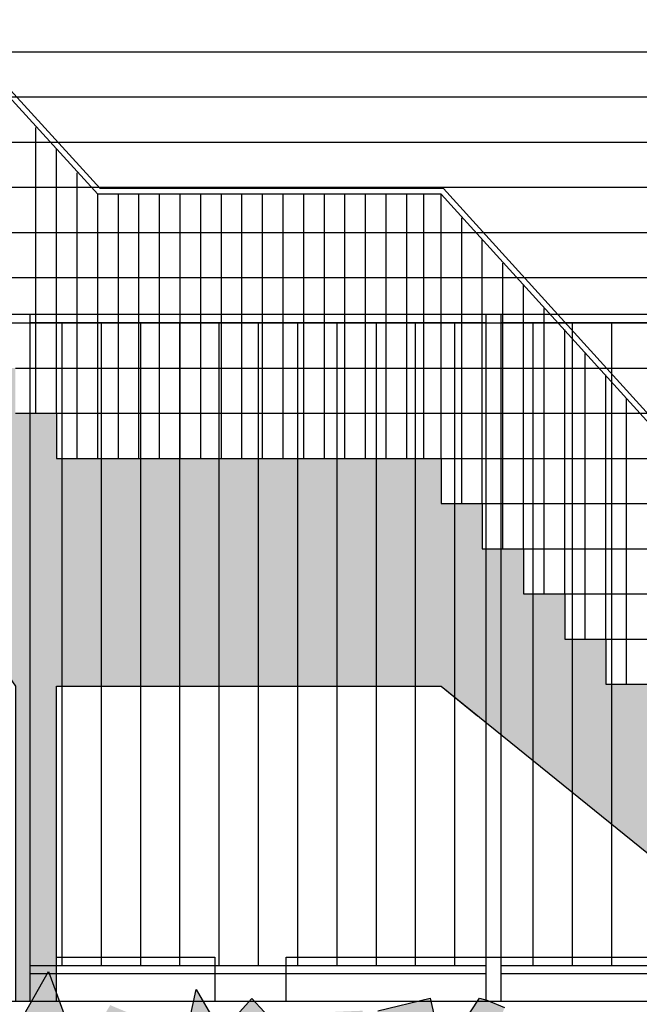
# Model space of a CAD drawing. Extents: x 216 to 413, y 98 to 158.
# Drawn here: x 335 to 338, y 113 to 116 of the extents above; entities that cross this region are included whole.
import ezdxf

# ---------------------------------------------------------------- set-up
doc = ezdxf.new("R2010")
doc.units = 0
doc.header["$MEASUREMENT"] = 0
doc.layers.add('$AUDIT_BAD_LAYER1', color=7, linetype='Continuous')

# ---------------------------------------------------------------- blocks, each defined once
blk = doc.blocks.new('P2')
at = {"layer": '$AUDIT_BAD_LAYER1'}
for p, q in [((3.125, 2.1405), (3.125, 3.1803)), ((3.05, 2.1405), (3.05, 3.1028)), ((2.975, 1.976), (2.975, 3.0158)), ((1.65, 1.976), (1.65, 2.9383)), ((1.7129, 1.976), (1.7129, 2.9383)), ((1.775, 1.976), (1.775, 2.9383)), ((1.85, 1.976), (1.85, 2.9383)), ((1.925, 1.976), (1.925, 2.9383)), ((2, 1.976), (2, 2.9383)), ((2.075, 1.976), (2.075, 2.9383)), ((2.15, 1.976), (2.15, 2.9383)), ((2.225, 1.976), (2.225, 2.9383)), ((2.3, 1.976), (2.3, 2.9383)), ((2.375, 1.976), (2.375, 2.9383)), ((2.45, 1.976), (2.45, 2.9383)), ((2.525, 1.976), (2.525, 2.9383)), ((2.6, 1.976), (2.6, 2.9383)), ((2.675, 1.976), (2.675, 2.9383)), ((2.75, 1.976), (2.75, 2.9383)), ((2.825, 1.976), (2.825, 2.9383)), ((2.9, 1.976), (2.9, 2.9383)), ((1.575, 1.8115), (1.575, 2.8513)), ((1.5, 1.8115), (1.5, 2.7738)), ((1.425, 1.647), (1.425, 2.6868)), ((1.35, 1.647), (1.35, 2.6093)), ((1.275, 1.4825), (1.275, 2.5223)), ((1.2, 1.4825), (1.2, 2.4448)), ((1.125, 1.318), (1.125, 2.3578)), ((1.05, 1.318), (1.05, 2.2803)), ((0.975, 1.1535), (0.975, 2.1933))]:
    blk.add_line(p, q, dxfattribs=at)
for points in [[(0, 0.1665), (0, 1.15), (1.6408, 2.9583), (2.8912, 2.9583), (4.6912, 4.9323)], [(1.65, 2.9383), (2.9, 2.9383), (4.7, 4.9123), (6.076, 4.9123)], [(0, 1.1194), (1.65, 2.9383)]]:
    blk.add_lwpolyline(points, dxfattribs=at)

msp = doc.modelspace()

# ---------------------------------------------------------------- hatches: boundary and pattern name
at = {"layer": '$AUDIT_BAD_LAYER1', "linetype": 'Continuous'}
h = msp.add_hatch(color=256, dxfattribs=at)
h.dxf.hatch_style = 1
h.paths.add_polyline_path([(337.207, 114.4699), (337.057, 114.4699), (337.057, 114.6344), (336.907, 114.6344), (336.907, 114.7989), (335.507, 114.7989), (335.507, 114.9634), (335.357, 114.9634), (335.357, 115.1279), (335.207, 115.1279), (335.207, 115.2924), (335.057, 115.2924), (335.057, 115.4569), (334.907, 115.4569), (334.907, 115.6214), (334.757, 115.6214), (334.757, 115.7859), (334.607, 115.7859), (334.607, 115.9504), (334.457, 115.9504), (334.457, 116.1149), (334.307, 116.1149), (334.307, 116.2794), (334.157, 116.2794), (334.157, 116.4439), (334.007, 116.4439), (334.007, 116.6084), (333.857, 116.6084), (333.857, 116.7729), (332.2397, 116.7729), (332.2397, 116.6229), (333.457, 116.3629), (333.857, 116.1429), (335.357, 113.9689), (335.357, 112.8229), (335.507, 112.8229), (335.507, 113.9689), (336.907, 113.9689), (338.107, 112.9996), (338.107, 112.8229), (338.557, 112.8229), (338.557, 112.9894), (338.407, 112.9894), (338.407, 113.1539), (338.257, 113.1539), (338.257, 113.3184), (338.107, 113.3184), (338.107, 113.4829), (337.957, 113.4829), (337.957, 113.6474), (337.807, 113.6474), (337.807, 113.8119), (337.657, 113.8119), (337.657, 113.9764), (337.507, 113.9764), (337.507, 114.1409), (337.357, 114.1409), (337.357, 114.3054), (337.207, 114.3054)])
at = {"layer": '$AUDIT_BAD_LAYER1'}
h = msp.add_hatch(dxfattribs=at)
h.set_pattern_fill('AR-CONC', color=256, scale=0.001, style=0)
h.set_pattern_definition([(50, (0, 18.81169), (0.18218467, -0.015939086), [0.01905, -0.20955]), (355, (0, 18.81169), (-0.03524283, 0.19105664), [0.01524, -0.16764]), (100.451, (0.01518, 18.81036), (0.1469425, 0.17511669), [0.01619, -0.17809]), (46.1842, (0, 18.8625), (0.27107904, -0.04204233), [0.028575, -0.314325]), (96.6356, (0.0226, 18.859), (0.23740423, 0.24742556), [0.024285, -0.267135]), (351.184, (0, 18.8625), (0.2374046, 0.24742512), [0.02286, -0.25146]), (21, (0.0254, 18.84979), (0.15161488, -0.10226552), [0.01905, -0.20955]), (326, (0.0254, 18.84979), (0.06180203, 0.18418797), [0.01524, -0.16764]), (71.4514, (0.03803, 18.84127), (0.21341649, 0.08192286), [0.01619, -0.17809]), (37.5, (0, 18.81169), (0.003088603, 0.084555039), [0, -0.165608, 0, -0.17018, 0, -0.168275]), (7.5, (0, 18.81169), (0.066819663, 0.100180575), [0, -0.097028, 0, -0.161798, 0, -0.064135]), (327.5, (-0.05664, 18.81169), (0.135590595, -0.005728744), [0, -0.0635, 0, -0.19812, 0, -0.26289]), (317.5, (-0.08204, 18.81169), (0.14812918, 0.02542649), [0, -0.08255, 0, -0.131572, 0, -0.18669])])
h.paths.add_polyline_path([(337.1219, 111.4314), (337.047, 111.3497), (336.904, 111.3453), (336.7818, 111.3497), (336.6594, 111.4376), (336.6484, 111.3367), (336.6035, 111.359), (336.5393, 111.3724), (336.312, 111.4256), (336.3346, 111.336), (336.1998, 111.4814), (336.0881, 111.3578), (335.998, 111.5146), (335.9541, 111.122), (335.8975, 111.3686), (335.6844, 111.4578), (335.584, 111.2894), (335.5502, 111.3341), (335.46, 111.5806), (335.3707, 111.4234), (335.3038, 111.2775), (335.2253, 111.3334), (335.1805, 111.3109), (334.9787, 111.3665), (334.9111, 111.5009), (334.7209, 111.4107), (334.5531, 111.287), (334.4857, 111.3541), (334.3958, 111.4324), (334.2055, 111.3535), (334.0935, 111.342), (333.992, 111.6445), (333.9029, 111.3752), (333.5781, 111.3184), (333.365, 111.3964), (333.0179, 111.3059), (332.9728, 111.3843), (332.8383, 111.44), (332.7378, 111.2491), (332.659, 111.4172), (332.5565, 111.3705), (332.5501, 111.4022), (332.509, 111.3926), (332.5121, 111.4053), (332.4677, 111.4559), (332.452, 111.383), (332.3855, 111.3955), (332.3759, 111.4176), (332.3475, 111.389), (332.265, 111.4396), (332.227, 111.4585), (332.1923, 111.3824), (332.148, 111.3949), (332.1195, 111.4044), (332.0912, 111.3219), (332.0593, 111.4169), (332.0213, 111.3946), (332.0088, 111.3249), (331.9706, 111.4325), (331.8441, 111.3625), (331.8281, 111.4544), (331.7744, 111.3941), (331.7427, 111.4003), (331.7047, 111.3971), (331.6698, 111.4065), (331.6446, 111.3906), (331.5716, 111.4284), (331.5083, 111.4125), (331.4673, 111.3743), (331.3814, 111.3743), (331.3121, 111.4203), (331.2603, 111.3913), (331.1968, 111.4258), (331.1278, 111.3795), (331.0699, 111.4601), (330.9952, 111.3792), (330.9548, 111.4079), (330.9087, 111.3847), (330.8683, 111.425), (330.8222, 111.4307), (330.6725, 111.3611), (330.5859, 111.4359), (330.5399, 111.3608), (330.5805, 111.2629), (330.4017, 111.3201), (330.4302, 111.4701), (330.4532, 111.4817), (330.2115, 111.3139), (330.1999, 111.3658), (330.1593, 111.4926), (330.096, 111.4117), (330.0731, 111.3655), (330.0153, 111.4173), (329.9923, 111.3942), (329.9694, 111.348), (329.8827, 111.4118), (329.7878, 111.3943), (329.71, 111.4373), (329.5548, 111.411), (329.5117, 111.3764), (329.4167, 111.4107), (329.3908, 111.4452), (329.3481, 111.2378), (329.2701, 111.3758), (329.2441, 111.4103), (329.1751, 111.4274), (329.1149, 111.3237), (329.0198, 111.4098), (328.9163, 111.4009), (328.8387, 111.3748), (328.7004, 111.4522), (328.5624, 111.4087), (328.5022, 111.3481), (328.4244, 111.417), (328.3553, 111.4169), (328.295, 111.3649), (328.2518, 111.408), (328.174, 111.451), (328.0879, 111.399), (328.0016, 111.3815), (327.9411, 111.4332), (327.8203, 111.4156), (327.7255, 111.3723), (327.6563, 111.4239), (327.5702, 111.3633), (327.5011, 111.4063), (327.4837, 111.4494), (327.432, 111.4234), (327.4061, 111.4147), (327.363, 111.3887), (327.2767, 111.423), (327.1473, 111.4055), (327.1043, 111.3104), (327.0352, 111.3707), (326.9747, 111.4051), (326.9316, 111.3877), (326.8797, 111.4135), (326.8021, 111.396), (326.6814, 111.3612), (326.5949, 111.4646), (326.4829, 111.378), (326.4485, 111.3434), (326.3793, 111.4037), (326.2239, 111.4292), (326.1267, 111.3601), (326.0657, 111.3909), (326.1006, 111.4549), (326.0569, 111.5306), (326.0865, 111.6314), (326.0366, 111.7288), (326.0915, 111.8628), (326.0252, 111.942), (326.0435, 112.0091), (326.0801, 112.1796), (326.0313, 112.2223), (326.0435, 112.3746), (326.0801, 112.4781), (326.0252, 112.5756), (326.074, 112.6731), (326.0732, 112.7523), (326.1464, 112.7706), (326.2071, 112.767), (326.2417, 112.7795), (326.3971, 112.7539), (326.4662, 112.6937), (326.5007, 112.7283), (326.6126, 112.8149), (326.6992, 112.7115), (326.8199, 112.7463), (326.8975, 112.7637), (326.9494, 112.738), (326.9925, 112.7553), (327.0529, 112.7209), (327.1221, 112.6606), (327.165, 112.7557), (327.2944, 112.7733), (327.3808, 112.7389), (327.4239, 112.765), (327.4498, 112.7736), (327.5015, 112.7997), (327.5188, 112.7565), (327.588, 112.7135), (327.6741, 112.7742), (327.7433, 112.7225), (327.8381, 112.7659), (327.9589, 112.7835), (328.0194, 112.7318), (328.1056, 112.7493), (328.1918, 112.8013), (328.2696, 112.7583), (328.3128, 112.7152), (328.3731, 112.7672), (328.4421, 112.7673), (328.52, 112.6984), (328.5802, 112.759), (328.7182, 112.8025), (328.8564, 112.7251), (328.934, 112.7512), (329.0376, 112.7601), (329.1327, 112.6739), (329.1928, 112.7777), (329.2619, 112.7606), (329.2879, 112.7261), (329.3659, 112.5881), (329.4085, 112.7955), (329.4345, 112.761), (329.5295, 112.7266), (329.5726, 112.7613), (329.7278, 112.7876), (329.8056, 112.7446), (329.9005, 112.762), (329.9872, 112.6982), (330.0101, 112.7444), (330.0331, 112.7675), (330.0909, 112.7158), (330.1138, 112.762), (330.177, 112.8429), (330.2177, 112.7161), (330.2293, 112.6642), (330.471, 112.832), (330.448, 112.8204), (330.4195, 112.6704), (330.5983, 112.6131), (330.5577, 112.7111), (330.6036, 112.7862), (330.6903, 112.7114), (330.84, 112.7809), (330.8861, 112.7753), (330.9265, 112.735), (330.9726, 112.7582), (331.013, 112.7294), (331.0877, 112.8104), (331.1455, 112.7297), (331.2146, 112.776), (331.2781, 112.7416), (331.3299, 112.7705), (331.3991, 112.7246), (331.485, 112.7246), (331.5261, 112.7627), (331.5894, 112.7787), (331.6623, 112.7409), (331.6876, 112.7568), (331.7225, 112.7473), (331.7605, 112.7506), (331.7921, 112.7443), (331.8458, 112.8047), (331.8619, 112.7128), (331.9884, 112.7828), (332.0266, 112.6752), (332.0391, 112.7449), (332.0771, 112.7672), (332.1089, 112.6722), (332.1372, 112.7546), (332.1658, 112.7452), (332.2101, 112.7326), (332.2448, 112.8087), (332.2828, 112.7898), (332.3653, 112.7393), (332.3937, 112.7679), (332.4032, 112.7457), (332.4698, 112.7332), (332.4854, 112.8061), (332.5299, 112.7555), (332.5267, 112.7429), (332.5679, 112.7525), (332.5743, 112.7208), (332.6768, 112.7674), (332.7556, 112.5994), (332.856, 112.7903), (332.9906, 112.7345), (333.0356, 112.79), (333.3828, 112.7466), (333.5959, 112.7933), (333.9207, 112.79), (334.0097, 112.9948), (334.1113, 112.8424), (334.2233, 112.7933), (334.4136, 112.7827), (334.5034, 112.7044), (334.5708, 112.8097), (334.7386, 112.761), (334.9289, 112.8511), (334.9965, 112.7167), (335.1983, 112.6611), (335.2431, 112.6837), (335.3216, 112.6278), (335.3885, 112.7737), (335.4778, 112.9309), (335.568, 112.6844), (335.6017, 112.6396), (335.7022, 112.8081), (335.9153, 112.7189), (335.9719, 112.6626), (336.0158, 112.8649), (336.1058, 112.7081), (336.2176, 112.8317), (336.3524, 112.6862), (336.3298, 112.7759), (336.6211, 112.7878), (336.6213, 112.7093), (336.6662, 112.6869), (336.6771, 112.7879), (336.8675, 112.8332), (336.9128, 112.6314), (337.0468, 112.8336), (337.0732, 112.8256), (337.1377, 112.7993), (337.0769, 112.6227), (337.1265, 112.4742), (337.0935, 112.3587), (337.1265, 112.2763), (337.0769, 112.2433), (337.143, 112.0453), (337.0604, 111.9133), (337.143, 111.8309), (337.1219, 111.6314), (337.1399, 111.5547)])

# ---------------------------------------------------------------- linework, layer by layer
for p, q in [((334.307, 116.2794), (341.0852, 116.2794)), ((334.457, 116.1149), (341.2352, 116.1149)), ((334.607, 115.9504), (341.3852, 115.9504)), ((334.757, 115.7859), (341.5352, 115.7859)), ((334.907, 115.6214), (341.6852, 115.6214)), ((335.057, 115.4569), (341.8352, 115.4569)), ((389.6018, 115.3229), (221.1403, 115.3229)), ((335.4111, 113.8618), (335.4111, 115.3229)), ((335.4111, 112.8229), (335.4111, 115.3229)), ((337.0711, 113.8618), (337.0711, 115.3229)), ((337.0711, 112.8229), (337.0711, 115.3229)), ((337.1261, 113.8618), (337.1261, 115.3229)), ((337.1261, 112.8229), (337.1261, 115.3229)), ((335.207, 115.2924), (341.9852, 115.2924)), ((337.0711, 115.2929), (335.4111, 115.2929)), ((335.5261, 115.2929), (335.5261, 112.9529)), ((335.6691, 115.2929), (335.6691, 112.9529)), ((335.8121, 115.2929), (335.8121, 112.9529)), ((335.9551, 115.2929), (335.9551, 112.9529)), ((336.0981, 115.2929), (336.0981, 112.9529)), ((336.2411, 115.2929), (336.2411, 112.9529)), ((336.3841, 115.2929), (336.3841, 112.9529)), ((336.5271, 115.2929), (336.5271, 112.9529)), ((336.6701, 115.2929), (336.6701, 112.9529)), ((336.8131, 115.2929), (336.8131, 112.9529)), ((336.9561, 115.2929), (336.9561, 112.9529)), ((338.7861, 115.2929), (337.1261, 115.2929)), ((337.2411, 115.2929), (337.2411, 112.9529)), ((337.3841, 115.2929), (337.3841, 112.9529)), ((337.5271, 115.2929), (337.5271, 112.9529)), ((335.357, 115.1279), (342.1352, 115.1279)), ((335.507, 114.9634), (342.2852, 114.9634)), ((336.907, 114.7989), (343.8352, 114.7989)), ((337.057, 114.6344), (343.8352, 114.6344)), ((337.207, 114.4699), (343.9852, 114.4699)), ((337.357, 114.3054), (344.1352, 114.3054)), ((337.507, 114.1409), (344.2852, 114.1409)), ((335.507, 113.8618), (335.507, 113.9689)), ((335.507, 113.9689), (336.907, 113.9689)), ((336.907, 113.9689), (337.0396, 113.8618)), ((335.4111, 112.9529), (337.0711, 112.9529)), ((337.1261, 112.9529), (338.7861, 112.9529)), ((335.4111, 112.9229), (337.0711, 112.9229)), ((337.1261, 112.9229), (338.7861, 112.9229)), ((305.3711, 112.8229), (338.557, 112.8229))]:
    msp.add_line(p, q, dxfattribs=at)
for points in [[(332.2397, 116.7729), (332.2397, 116.6229), (333.457, 116.3629), (333.857, 116.1429), (335.357, 113.9689), (335.357, 112.8229), (335.507, 112.8229), (335.507, 113.9689), (336.907, 113.9689), (338.107, 112.9996), (338.107, 112.8229)], [(338.557, 113.9423), (336.907, 115.7612)], [(335.357, 114.9634), (335.507, 114.9634), (335.507, 114.7989), (336.907, 114.7989), (336.907, 114.6344), (337.057, 114.6344), (337.057, 114.4699), (337.207, 114.4699), (337.207, 114.3054), (337.357, 114.3054), (337.357, 114.1409), (337.507, 114.1409), (337.507, 113.9764), (337.657, 113.9764)], [(335.3885, 112.7737), (335.4778, 112.9309), (335.568, 112.6844)], [(335.9719, 112.6626), (336.0158, 112.8649), (336.1058, 112.7081), (336.2176, 112.8317), (336.3524, 112.6862)], [(336.6771, 112.7879), (336.8675, 112.8332), (336.9128, 112.6314), (337.0468, 112.8336), (337.0732, 112.8256), (337.1377, 112.7993)]]:
    msp.add_lwpolyline(points, dxfattribs=at)
at = {"layer": '$AUDIT_BAD_LAYER1', "color": 11}
for points in [[(335.507, 112.9829), (336.0827, 112.9829)], [(336.0827, 112.9829), (336.0827, 112.8229)], [(336.3425, 112.8229), (336.3425, 112.9829), (337.7493, 112.9829)]]:
    msp.add_lwpolyline(points, dxfattribs=at)

# ---------------------------------------------------------------- block references
at = {"layer": '$AUDIT_BAD_LAYER1', "xscale": -1}
msp.add_blockref('P2', (338.557, 112.8229), dxfattribs=at)

doc.saveas('drawing.dxf')
